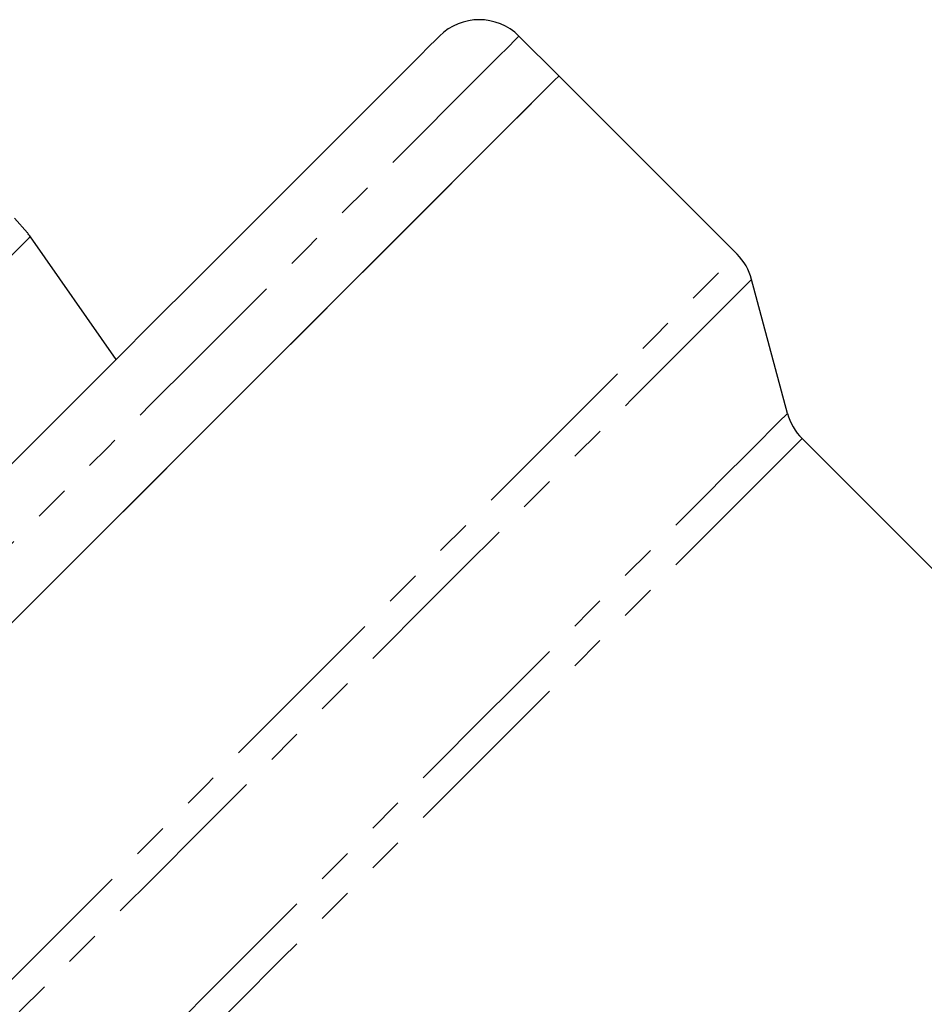
# Model space of a CAD drawing. Extents: x -40 to 581, y 8 to 342.
# Drawn here: x 496 to 528, y 272 to 307 of the extents above; entities that cross this region are included whole.
import ezdxf

# ---------------------------------------------------------------- set-up
doc = ezdxf.new("R2010")
doc.units = 0
doc.linetypes.add('PHANTOM', pattern=[12.7, 6.35, -1.27, 1.27, -1.27, 1.27, -1.27])
doc.layers.get('0').update_dxf_attribs({"linetype": 'CONTINUOUS'})

msp = doc.modelspace()

# ---------------------------------------------------------------- linework, layer by layer
at = {"color": 7, "linetype": 'CONTINUOUS'}
for p, q in [((514.73, 304.966), (513.316, 306.38)), ((521.069, 298.627), (514.73, 304.966)), ((495.383, 299.915), (495.839, 299.392)), ((498.997, 294.89), (495.945, 299.249)), ((522.862, 292.97), (521.587, 297.731)), ((535.698, 279.755), (523.38, 292.074))]:
    msp.add_line(p, q, dxfattribs=at)
at = {"color": 8, "linetype": 'PHANTOM', "flags": 128}
for points in [[(513.316, 306.38), (513.301, 306.365), (513.18, 306.244), (512.94, 306.004), (512.58, 305.644), (512.104, 305.168), (511.513, 304.577), (510.811, 303.874), (510, 303.064), (509.086, 302.15), (508.073, 301.136), (506.965, 300.029), (505.77, 298.833), (504.492, 297.555), (503.138, 296.202), (501.715, 294.779), (500.231, 293.295), (498.693, 291.757), (497.109, 290.173), (495.486, 288.55), (493.834, 286.898), (492.16, 285.224), (490.474, 283.537), (488.783, 281.846), (487.096, 280.16), (485.422, 278.486), (483.77, 276.834), (482.147, 275.211), (480.563, 273.627), (479.025, 272.089), (477.541, 270.605), (476.118, 269.182), (474.765, 267.828), (473.487, 266.55), (472.291, 265.355), (471.184, 264.247), (470.17, 263.234), (469.256, 262.32), (468.446, 261.509), (467.743, 260.807), (467.152, 260.216), (466.676, 259.74), (466.316, 259.38), (466.076, 259.14), (465.955, 259.019), (465.94, 259.004)], [(495.945, 299.249), (495.901, 299.205), (495.738, 299.041), (495.456, 298.759), (495.057, 298.361), (494.547, 297.85), (493.93, 297.234), (493.214, 296.517), (492.405, 295.709), (491.513, 294.816), (490.546, 293.849), (489.515, 292.819), (488.431, 291.735), (487.306, 290.61), (486.151, 289.455), (484.979, 288.282), (483.801, 287.105), (482.631, 285.935), (481.481, 284.785), (480.363, 283.667), (479.289, 282.593), (478.271, 281.574), (477.318, 280.621), (476.442, 279.745), (475.651, 278.954), (474.954, 278.257), (474.358, 277.662), (473.87, 277.174), (473.495, 276.798), (473.236, 276.54), (473.097, 276.401), (473.071, 276.375)], [(476.405, 253.964), (477.25, 254.808), (478.198, 255.756), (479.245, 256.803), (480.386, 257.944), (481.614, 259.172), (482.924, 260.482), (484.308, 261.866), (485.76, 263.318), (487.272, 264.83), (488.836, 266.394), (490.444, 268.002), (492.087, 269.646), (493.758, 271.317), (495.448, 273.007), (497.148, 274.706), (498.849, 276.407), (500.542, 278.101), (502.219, 279.778), (503.872, 281.43), (505.49, 283.048), (507.067, 284.625), (508.594, 286.152), (510.063, 287.621), (511.466, 289.025), (512.797, 290.355), (514.048, 291.607), (515.214, 292.772), (516.287, 293.845), (517.263, 294.821), (518.136, 295.694), (518.902, 296.46), (519.557, 297.115), (520.097, 297.656), (520.521, 298.079), (520.825, 298.383), (521.008, 298.566), (521.069, 298.627)], [(521.587, 297.731), (521.571, 297.715), (521.45, 297.594), (521.207, 297.351), (520.845, 296.989), (520.365, 296.509), (519.77, 295.914), (519.062, 295.206), (518.246, 294.39), (517.326, 293.47), (516.306, 292.45), (515.191, 291.335), (513.989, 290.133), (512.703, 288.847), (511.342, 287.487), (509.913, 286.057), (508.422, 284.566), (506.878, 283.022), (505.288, 281.433), (503.662, 279.806), (502.006, 278.15), (500.33, 276.474), (498.642, 274.786), (496.951, 273.096), (495.267, 271.411), (493.597, 269.741), (491.95, 268.094), (490.335, 266.479), (488.76, 264.904), (487.233, 263.377), (485.763, 261.907), (484.356, 260.5), (483.021, 259.165), (481.763, 257.907), (480.59, 256.734), (479.508, 255.652), (478.521, 254.665), (477.636, 253.78)], [(482.969, 253.077), (483.923, 254.031), (484.974, 255.082), (486.116, 256.224), (487.343, 257.451), (488.647, 258.756), (490.022, 260.131), (491.46, 261.568), (492.952, 263.061), (494.491, 264.599), (496.066, 266.174), (497.67, 267.779), (499.294, 269.402), (500.928, 271.036), (502.562, 272.671), (504.189, 274.297), (505.798, 275.906), (507.381, 277.489), (508.928, 279.036), (510.431, 280.539), (511.881, 281.989), (513.27, 283.379), (514.591, 284.699), (515.835, 285.944), (516.996, 287.105), (518.068, 288.176), (519.043, 289.152), (519.918, 290.026), (520.685, 290.794), (521.343, 291.451), (521.885, 291.994), (522.311, 292.419), (522.617, 292.725), (522.801, 292.909), (522.862, 292.97)], [(523.38, 292.074), (523.319, 292.013), (523.137, 291.831), (522.835, 291.529), (522.414, 291.108), (521.877, 290.571), (521.226, 289.921), (520.467, 289.161), (519.602, 288.296), (518.637, 287.331), (517.577, 286.271), (516.428, 285.122), (515.197, 283.891), (513.89, 282.584), (512.515, 281.209), (511.08, 279.774), (509.592, 278.286), (508.061, 276.755), (506.494, 275.188), (504.901, 273.595), (503.291, 271.985), (501.672, 270.366), (500.054, 268.748), (498.446, 267.14), (496.857, 265.551), (495.296, 263.99), (493.771, 262.466), (492.292, 260.987), (490.867, 259.561), (489.504, 258.198), (488.209, 256.904), (486.992, 255.686), (485.858, 254.552), (484.814, 253.508), (483.866, 252.56)]]:
    msp.add_lwpolyline(points, dxfattribs=at)
at = {"color": 7, "linetype": 'CONTINUOUS', "flags": 128}
for points in [[(510.488, 306.38), (510.476, 306.368), (510.362, 306.254), (510.127, 306.019), (509.773, 305.665), (509.3, 305.192), (508.713, 304.605), (508.013, 303.905), (507.205, 303.098), (506.294, 302.186), (505.284, 301.176), (504.181, 300.073), (502.99, 298.882), (501.719, 297.611), (500.374, 296.266), (498.962, 294.855), (497.492, 293.385), (495.971, 291.864), (494.408, 290.301)], [(495.14, 285.375), (496.799, 287.034), (498.429, 288.664), (500.021, 290.256), (501.567, 291.802), (503.059, 293.294), (504.489, 294.725), (505.851, 296.086), (507.136, 297.372), (508.339, 298.574), (509.453, 299.688), (510.473, 300.708), (511.393, 301.628), (512.208, 302.444), (512.915, 303.151), (513.51, 303.746), (513.99, 304.225), (514.351, 304.587), (514.594, 304.829), (514.715, 304.951), (514.73, 304.966)], [(514.73, 304.966), (514.715, 304.951), (514.595, 304.83), (514.354, 304.589), (513.995, 304.23), (513.518, 303.754), (512.927, 303.163), (512.225, 302.46), (511.414, 301.65), (510.5, 300.736), (509.487, 299.722), (508.379, 298.615), (507.184, 297.419), (505.906, 296.141), (504.552, 294.788), (503.13, 293.365), (501.645, 291.881), (500.107, 290.343), (498.523, 288.758), (496.9, 287.136), (495.248, 285.484)]]:
    msp.add_lwpolyline(points, dxfattribs=at)
at = {"color": 7, "linetype": 'CONTINUOUS'}
for centre, radius, start, end in [((511.902, 304.966), 2, 45, 135), ((491.849, 296.381), 5, 35, 37.0628), ((519.655, 297.213), 2, 15, 45), ((524.794, 293.488), 2, 195, 225)]:
    msp.add_arc(centre, radius, start, end, dxfattribs=at)

doc.saveas('drawing.dxf')
